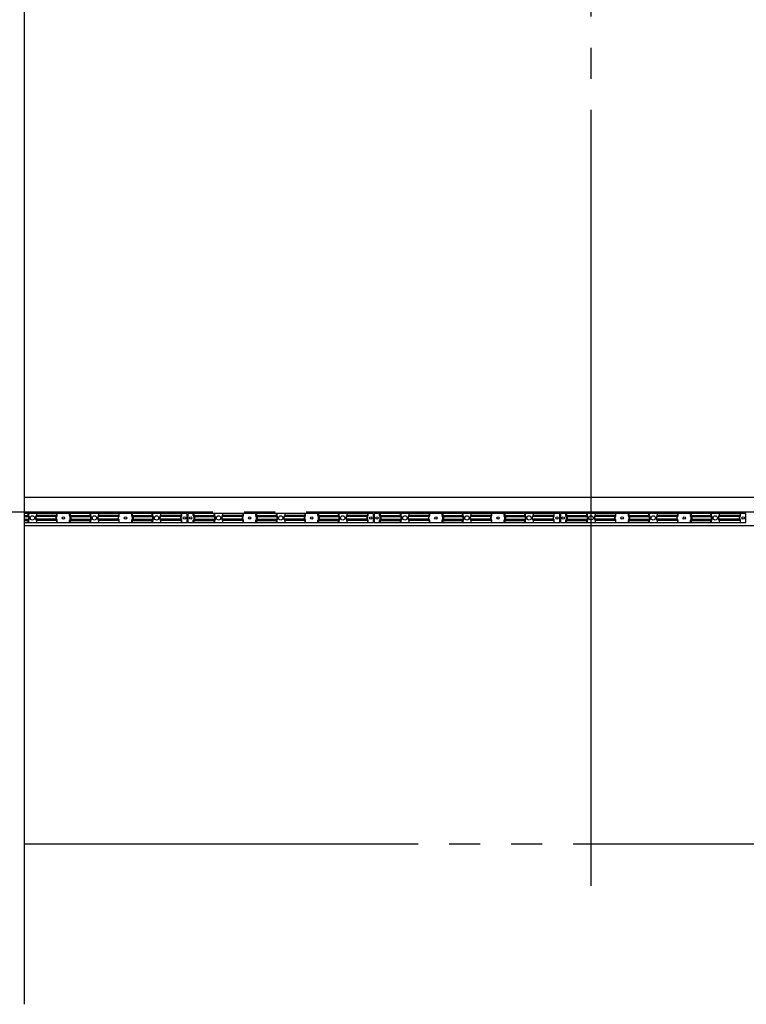
# Model space of a CAD drawing. Extents: x 543 to 20478, y 226 to 14052.
# Drawn here: x 10368 to 12709, y 6939 to 10110 of the extents above; entities that cross this region are included whole.
import ezdxf

# ---------------------------------------------------------------- set-up
doc = ezdxf.new("R2010")
doc.units = 0
doc.header["$LTSCALE"] = 50
doc.header["$MEASUREMENT"] = 0
for name, pattern in [('1PL-L', [56, 50, -2, 2, -2]), ('2PL-L', [60, 50, -2, 2, -2, 2, -2]), ('HIDE-S', [1, 0.5, -0.5])]:
    doc.linetypes.add(name, pattern=pattern)
for name, color, linetype in [('1PL-L1', 6, '1PL-L'), ('2PL-L3', 4, '2PL-L'), ('HIDE-S2', 1, 'HIDE-S'), ('U1', 3, 'CONTINUOUS'), ('U2', 4, 'CONTINUOUS'), ('U8', 3, 'CONTINUOUS')]:
    doc.layers.add(name, color=color, linetype=linetype)

msp = doc.modelspace()

# ---------------------------------------------------------------- linework, layer by layer
at = {"layer": '1PL-L1'}
for p, q in [((12208.8, 7319.7), (12208.8, 13399.9)), ((2890.7, 8524.9), (18251.3, 8524.9))]:
    msp.add_line(p, q, dxfattribs=at)
at = {"layer": '2PL-L3'}
msp.add_line((17651.3, 7454.9), (10383.8, 7454.9), dxfattribs=at)
at = {"layer": 'HIDE-S2'}
for p, q in [((10394.8, 8512.8), (10394.8, 8519.6)), ((10396.7, 8509.2), (10395.2, 8511.6)), ((10395.2, 8498.7), (10396.7, 8501.1)), ((10397.1, 8502.3), (10397.1, 8508)), ((10420.5, 8502.3), (10420.5, 8508)), ((10420.9, 8509.2), (10422.4, 8511.6)), ((10422.4, 8498.7), (10420.9, 8501.1)), ((10422.8, 8512.8), (10422.8, 8519.6)), ((10486.5, 8502.3), (10486.5, 8508)), ((10486.9, 8509.2), (10488.4, 8511.6)), ((10488.4, 8498.7), (10486.9, 8501.1)), ((10488.8, 8512.8), (10488.8, 8519.6)), ((10528.8, 8512.8), (10528.8, 8519.6)), ((10530.7, 8509.2), (10529.2, 8511.6)), ((10529.2, 8498.7), (10530.7, 8501.1)), ((10531.1, 8502.3), (10531.1, 8508)), ((10594.8, 8512.8), (10594.8, 8519.6)), ((10596.7, 8509.2), (10595.2, 8511.6)), ((10595.2, 8498.7), (10596.7, 8501.1)), ((10597.1, 8502.3), (10597.1, 8508)), ((10620.5, 8502.3), (10620.5, 8508)), ((10620.9, 8509.2), (10622.4, 8511.6)), ((10622.4, 8498.7), (10620.9, 8501.1)), ((10622.8, 8512.8), (10622.8, 8519.6)), ((10686.5, 8502.3), (10686.5, 8508)), ((10686.9, 8509.2), (10688.4, 8511.6)), ((10688.4, 8498.7), (10686.9, 8501.1)), ((10688.8, 8512.8), (10688.8, 8519.6)), ((10728.8, 8512.8), (10728.8, 8519.6)), ((10730.7, 8509.2), (10729.2, 8511.6)), ((10729.2, 8498.7), (10730.7, 8501.1)), ((10731.1, 8502.3), (10731.1, 8508)), ((10794.8, 8512.8), (10794.8, 8519.6)), ((10796.7, 8509.2), (10795.2, 8511.6)), ((10795.2, 8498.7), (10796.7, 8501.1)), ((10797.1, 8502.3), (10797.1, 8508)), ((10820.5, 8502.3), (10820.5, 8508)), ((10820.9, 8509.2), (10822.4, 8511.6)), ((10822.4, 8498.7), (10820.9, 8501.1)), ((10822.8, 8512.8), (10822.8, 8519.6)), ((10888, 8502.3), (10888, 8508)), ((10888.4, 8509.2), (10889.9, 8511.6)), ((10889.9, 8498.7), (10888.4, 8501.1)), ((10890.3, 8512.8), (10890.3, 8519.6)), ((10927.3, 8512.8), (10927.3, 8519.6)), ((10929.2, 8509.2), (10927.7, 8511.6)), ((10927.7, 8498.7), (10929.2, 8501.1)), ((10929.6, 8502.3), (10929.6, 8508)), ((10994.8, 8512.8), (10994.8, 8519.6)), ((10996.7, 8509.2), (10995.2, 8511.6)), ((10995.2, 8498.7), (10996.7, 8501.1)), ((10997.1, 8502.3), (10997.1, 8508)), ((11020.5, 8502.3), (11020.5, 8508)), ((11020.9, 8509.2), (11022.4, 8511.6)), ((11022.4, 8498.7), (11020.9, 8501.1)), ((11022.8, 8512.8), (11022.8, 8519.6)), ((11086.5, 8502.3), (11086.5, 8508)), ((11086.9, 8509.2), (11088.4, 8511.6)), ((11088.4, 8498.7), (11086.9, 8501.1)), ((11088.8, 8512.8), (11088.8, 8519.6)), ((11128.8, 8512.8), (11128.8, 8519.6)), ((11130.7, 8509.2), (11129.2, 8511.6)), ((11129.2, 8498.7), (11130.7, 8501.1)), ((11131.1, 8502.3), (11131.1, 8508)), ((11194.8, 8512.8), (11194.8, 8519.6)), ((11196.7, 8509.2), (11195.2, 8511.6)), ((11195.2, 8498.7), (11196.7, 8501.1)), ((11197.1, 8502.3), (11197.1, 8508)), ((11220.5, 8502.3), (11220.5, 8508)), ((11220.9, 8509.2), (11222.4, 8511.6)), ((11222.4, 8498.7), (11220.9, 8501.1)), ((11222.8, 8512.8), (11222.8, 8519.6)), ((11286.5, 8502.3), (11286.5, 8508)), ((11286.9, 8509.2), (11288.4, 8511.6)), ((11288.4, 8498.7), (11286.9, 8501.1)), ((11288.8, 8512.8), (11288.8, 8519.6)), ((11328.8, 8512.8), (11328.8, 8519.6)), ((11330.7, 8509.2), (11329.2, 8511.6)), ((11329.2, 8498.7), (11330.7, 8501.1)), ((11331.1, 8502.3), (11331.1, 8508)), ((11394.8, 8512.8), (11394.8, 8519.6)), ((11396.7, 8509.2), (11395.2, 8511.6)), ((11395.2, 8498.7), (11396.7, 8501.1)), ((11397.1, 8502.3), (11397.1, 8508)), ((11420.5, 8502.3), (11420.5, 8508)), ((11420.9, 8509.2), (11422.4, 8511.6)), ((11422.4, 8498.7), (11420.9, 8501.1)), ((11422.8, 8512.8), (11422.8, 8519.6)), ((11488, 8502.3), (11488, 8508)), ((11488.4, 8509.2), (11489.9, 8511.6)), ((11489.9, 8498.7), (11488.4, 8501.1)), ((11490.3, 8512.8), (11490.3, 8519.6)), ((11527.3, 8512.8), (11527.3, 8519.6)), ((11529.2, 8509.2), (11527.7, 8511.6)), ((11527.7, 8498.7), (11529.2, 8501.1)), ((11529.6, 8502.3), (11529.6, 8508)), ((11594.8, 8512.8), (11594.8, 8519.6)), ((11596.7, 8509.2), (11595.2, 8511.6)), ((11595.2, 8498.7), (11596.7, 8501.1)), ((11597.1, 8502.3), (11597.1, 8508)), ((11620.5, 8502.3), (11620.5, 8508)), ((11620.9, 8509.2), (11622.4, 8511.6)), ((11622.4, 8498.7), (11620.9, 8501.1)), ((11622.8, 8512.8), (11622.8, 8519.6)), ((11686.5, 8502.3), (11686.5, 8508)), ((11686.9, 8509.2), (11688.4, 8511.6)), ((11688.4, 8498.7), (11686.9, 8501.1)), ((11688.8, 8512.8), (11688.8, 8519.6)), ((11728.8, 8512.8), (11728.8, 8519.6)), ((11730.7, 8509.2), (11729.2, 8511.6)), ((11729.2, 8498.7), (11730.7, 8501.1)), ((11731.1, 8502.3), (11731.1, 8508)), ((11794.8, 8512.8), (11794.8, 8519.6)), ((11796.7, 8509.2), (11795.2, 8511.6)), ((11795.2, 8498.7), (11796.7, 8501.1)), ((11797.1, 8502.3), (11797.1, 8508)), ((11820.5, 8502.3), (11820.5, 8508)), ((11820.9, 8509.2), (11822.4, 8511.6)), ((11822.4, 8498.7), (11820.9, 8501.1)), ((11822.8, 8512.8), (11822.8, 8519.6)), ((11886.5, 8502.3), (11886.5, 8508)), ((11886.9, 8509.2), (11888.4, 8511.6)), ((11888.4, 8498.7), (11886.9, 8501.1)), ((11888.8, 8512.8), (11888.8, 8519.6)), ((11928.8, 8512.8), (11928.8, 8519.6)), ((11930.7, 8509.2), (11929.2, 8511.6)), ((11929.2, 8498.7), (11930.7, 8501.1)), ((11931.1, 8502.3), (11931.1, 8508)), ((11994.8, 8512.8), (11994.8, 8519.6)), ((11996.7, 8509.2), (11995.2, 8511.6)), ((11995.2, 8498.7), (11996.7, 8501.1)), ((11997.1, 8502.3), (11997.1, 8508)), ((12020.5, 8502.3), (12020.5, 8508)), ((12020.9, 8509.2), (12022.4, 8511.6)), ((12022.4, 8498.7), (12020.9, 8501.1)), ((12022.8, 8512.8), (12022.8, 8519.6)), ((12088, 8502.3), (12088, 8508)), ((12088.4, 8509.2), (12089.9, 8511.6)), ((12089.9, 8498.7), (12088.4, 8501.1)), ((12090.3, 8512.8), (12090.3, 8519.6)), ((12127.3, 8512.8), (12127.3, 8519.6)), ((12129.2, 8509.2), (12127.7, 8511.6)), ((12127.7, 8498.7), (12129.2, 8501.1)), ((12129.6, 8502.3), (12129.6, 8508)), ((12194.8, 8512.8), (12194.8, 8519.6)), ((12196.7, 8509.2), (12195.2, 8511.6)), ((12195.2, 8498.7), (12196.7, 8501.1)), ((12197.1, 8502.3), (12197.1, 8508)), ((12220.5, 8502.3), (12220.5, 8508)), ((12220.9, 8509.2), (12222.4, 8511.6)), ((12222.4, 8498.7), (12220.9, 8501.1)), ((12222.8, 8512.8), (12222.8, 8519.6)), ((12286.5, 8502.3), (12286.5, 8508)), ((12286.9, 8509.2), (12288.4, 8511.6)), ((12288.4, 8498.7), (12286.9, 8501.1)), ((12288.8, 8512.8), (12288.8, 8519.6)), ((12328.8, 8512.8), (12328.8, 8519.6)), ((12330.7, 8509.2), (12329.2, 8511.6)), ((12329.2, 8498.7), (12330.7, 8501.1)), ((12331.1, 8502.3), (12331.1, 8508)), ((12394.8, 8512.8), (12394.8, 8519.6)), ((12396.7, 8509.2), (12395.2, 8511.6)), ((12395.2, 8498.7), (12396.7, 8501.1)), ((12397.1, 8502.3), (12397.1, 8508)), ((12420.5, 8502.3), (12420.5, 8508)), ((12420.9, 8509.2), (12422.4, 8511.6)), ((12422.4, 8498.7), (12420.9, 8501.1)), ((12422.8, 8512.8), (12422.8, 8519.6)), ((12486.5, 8502.3), (12486.5, 8508)), ((12486.9, 8509.2), (12488.4, 8511.6)), ((12488.4, 8498.7), (12486.9, 8501.1)), ((12488.8, 8512.8), (12488.8, 8519.6)), ((12528.8, 8512.8), (12528.8, 8519.6)), ((12530.7, 8509.2), (12529.2, 8511.6)), ((12529.2, 8498.7), (12530.7, 8501.1)), ((12531.1, 8502.3), (12531.1, 8508)), ((12594.8, 8512.8), (12594.8, 8519.6)), ((12596.7, 8509.2), (12595.2, 8511.6)), ((12595.2, 8498.7), (12596.7, 8501.1)), ((12597.1, 8502.3), (12597.1, 8508)), ((12620.5, 8502.3), (12620.5, 8508)), ((12620.9, 8509.2), (12622.4, 8511.6)), ((12622.4, 8498.7), (12620.9, 8501.1)), ((12622.8, 8512.8), (12622.8, 8519.6)), ((12688, 8502.3), (12688, 8508)), ((12688.4, 8509.2), (12689.9, 8511.6)), ((12689.9, 8498.7), (12688.4, 8501.1)), ((12690.3, 8512.8), (12690.3, 8519.6)), ((10394.8, 8490.6), (10394.8, 8497.5)), ((10422.8, 8490.6), (10422.8, 8497.5)), ((10488.8, 8490.6), (10488.8, 8497.5)), ((10528.8, 8490.6), (10528.8, 8497.5)), ((10594.8, 8490.6), (10594.8, 8497.5)), ((10622.8, 8490.6), (10622.8, 8497.5)), ((10688.8, 8490.6), (10688.8, 8497.5)), ((10728.8, 8490.6), (10728.8, 8497.5)), ((10794.8, 8490.6), (10794.8, 8497.5)), ((10822.8, 8490.6), (10822.8, 8497.5)), ((10890.3, 8490.6), (10890.3, 8497.5)), ((10927.3, 8490.6), (10927.3, 8497.5)), ((10994.8, 8490.6), (10994.8, 8497.5)), ((11022.8, 8490.6), (11022.8, 8497.5)), ((11088.8, 8490.6), (11088.8, 8497.5)), ((11128.8, 8490.6), (11128.8, 8497.5)), ((11194.8, 8490.6), (11194.8, 8497.5)), ((11222.8, 8490.6), (11222.8, 8497.5)), ((11288.8, 8490.6), (11288.8, 8497.5)), ((11328.8, 8490.6), (11328.8, 8497.5)), ((11394.8, 8490.6), (11394.8, 8497.5)), ((11422.8, 8490.6), (11422.8, 8497.5)), ((11490.3, 8490.6), (11490.3, 8497.5)), ((11527.3, 8490.6), (11527.3, 8497.5)), ((11594.8, 8490.6), (11594.8, 8497.5)), ((11622.8, 8490.6), (11622.8, 8497.5)), ((11688.8, 8490.6), (11688.8, 8497.5)), ((11728.8, 8490.6), (11728.8, 8497.5)), ((11794.8, 8490.6), (11794.8, 8497.5)), ((11822.8, 8490.6), (11822.8, 8497.5)), ((11888.8, 8490.6), (11888.8, 8497.5)), ((11928.8, 8490.6), (11928.8, 8497.5)), ((11994.8, 8490.6), (11994.8, 8497.5)), ((12022.8, 8490.6), (12022.8, 8497.5)), ((12090.3, 8490.6), (12090.3, 8497.5)), ((12127.3, 8490.6), (12127.3, 8497.5)), ((12194.8, 8490.6), (12194.8, 8497.5)), ((12222.8, 8490.6), (12222.8, 8497.5)), ((12288.8, 8490.6), (12288.8, 8497.5)), ((12328.8, 8490.6), (12328.8, 8497.5)), ((12394.8, 8490.6), (12394.8, 8497.5)), ((12422.8, 8490.6), (12422.8, 8497.5)), ((12488.8, 8490.6), (12488.8, 8497.5)), ((12528.8, 8490.6), (12528.8, 8497.5)), ((12594.8, 8490.6), (12594.8, 8497.5)), ((12622.8, 8490.6), (12622.8, 8497.5)), ((12690.3, 8490.6), (12690.3, 8497.5))]:
    msp.add_line(p, q, dxfattribs=at)
for centre, start, end in [((10397.1, 8512.8), 180, 213.3106), ((10394.8, 8508), 0, 33.3106), ((10394.8, 8502.3), 326.6894, 360), ((10422.8, 8508), 146.6894, 180), ((10422.8, 8502.3), 180, 213.3106), ((10420.5, 8512.8), 326.6894, 360), ((10488.8, 8508), 146.6894, 180), ((10488.8, 8502.3), 180, 213.3106), ((10486.5, 8512.8), 326.6894, 360), ((10531.1, 8512.8), 180, 213.3106), ((10528.8, 8508), 0, 33.3106), ((10528.8, 8502.3), 326.6894, 360), ((10597.1, 8512.8), 180, 213.3106), ((10594.8, 8508), 0, 33.3106), ((10594.8, 8502.3), 326.6894, 360), ((10622.8, 8508), 146.6894, 180), ((10622.8, 8502.3), 180, 213.3106), ((10620.5, 8512.8), 326.6894, 360), ((10688.8, 8508), 146.6894, 180), ((10688.8, 8502.3), 180, 213.3106), ((10686.5, 8512.8), 326.6894, 360), ((10731.1, 8512.8), 180, 213.3106), ((10728.8, 8508), 0, 33.3106), ((10728.8, 8502.3), 326.6894, 360), ((10797.1, 8512.8), 180, 213.3106), ((10794.8, 8508), 0, 33.3106), ((10794.8, 8502.3), 326.6894, 360), ((10822.8, 8508), 146.6894, 180), ((10822.8, 8502.3), 180, 213.3106), ((10820.5, 8512.8), 326.6894, 360), ((10890.3, 8508), 146.6894, 180), ((10890.3, 8502.3), 180, 213.3106), ((10888, 8512.8), 326.6894, 360), ((10929.6, 8512.8), 180, 213.3106), ((10927.3, 8508), 360, 33.3106), ((10927.3, 8502.3), 326.6894, 0), ((10997.1, 8512.8), 180, 213.3106), ((10994.8, 8508), 360, 33.3106), ((10994.8, 8502.3), 326.6894, 0), ((11022.8, 8508), 146.6894, 180), ((11022.8, 8502.3), 180, 213.3106), ((11020.5, 8512.8), 326.6894, 360), ((11088.8, 8508), 146.6894, 180), ((11088.8, 8502.3), 180, 213.3106), ((11086.5, 8512.8), 326.6894, 360), ((11131.1, 8512.8), 180, 213.3106), ((11128.8, 8508), 360, 33.3106), ((11128.8, 8502.3), 326.6894, 0), ((11197.1, 8512.8), 180, 213.3106), ((11194.8, 8508), 360, 33.3106), ((11194.8, 8502.3), 326.6894, 0), ((11222.8, 8508), 146.6894, 180), ((11222.8, 8502.3), 180, 213.3106), ((11220.5, 8512.8), 326.6894, 360), ((11288.8, 8508), 146.6894, 180), ((11288.8, 8502.3), 180, 213.3106), ((11286.5, 8512.8), 326.6894, 360), ((11331.1, 8512.8), 180, 213.3106), ((11328.8, 8508), 360, 33.3106), ((11328.8, 8502.3), 326.6894, 0), ((11397.1, 8512.8), 180, 213.3106), ((11394.8, 8508), 360, 33.3106), ((11394.8, 8502.3), 326.6894, 0), ((11422.8, 8508), 146.6894, 180), ((11422.8, 8502.3), 180, 213.3106), ((11420.5, 8512.8), 326.6894, 360), ((11490.3, 8508), 146.6894, 180), ((11490.3, 8502.3), 180, 213.3106), ((11488, 8512.8), 326.6894, 360), ((11529.6, 8512.8), 180, 213.3106), ((11527.3, 8508), 360, 33.3106), ((11527.3, 8502.3), 326.6894, 0), ((11597.1, 8512.8), 180, 213.3106), ((11594.8, 8508), 360, 33.3106), ((11594.8, 8502.3), 326.6894, 0), ((11622.8, 8508), 146.6894, 180), ((11622.8, 8502.3), 180, 213.3106), ((11620.5, 8512.8), 326.6894, 360), ((11688.8, 8508), 146.6894, 180), ((11688.8, 8502.3), 180, 213.3106), ((11686.5, 8512.8), 326.6894, 360), ((11731.1, 8512.8), 180, 213.3106), ((11728.8, 8508), 360, 33.3106), ((11728.8, 8502.3), 326.6894, 0), ((11797.1, 8512.8), 180, 213.3106), ((11794.8, 8508), 360, 33.3106), ((11794.8, 8502.3), 326.6894, 0), ((11822.8, 8508), 146.6894, 180), ((11822.8, 8502.3), 180, 213.3106), ((11820.5, 8512.8), 326.6894, 360), ((11888.8, 8508), 146.6894, 180), ((11888.8, 8502.3), 180, 213.3106), ((11886.5, 8512.8), 326.6894, 360), ((11931.1, 8512.8), 180, 213.3106), ((11928.8, 8508), 360, 33.3106), ((11928.8, 8502.3), 326.6894, 0), ((11997.1, 8512.8), 180, 213.3106), ((11994.8, 8508), 360, 33.3106), ((11994.8, 8502.3), 326.6894, 0), ((12022.8, 8508), 146.6894, 180), ((12022.8, 8502.3), 180, 213.3106), ((12020.5, 8512.8), 326.6894, 360), ((12090.3, 8508), 146.6894, 180), ((12090.3, 8502.3), 180, 213.3106), ((12088, 8512.8), 326.6894, 360), ((12129.6, 8512.8), 180, 213.3106), ((12127.3, 8508), 360, 33.3106), ((12127.3, 8502.3), 326.6894, 0), ((12197.1, 8512.8), 180, 213.3106), ((12194.8, 8508), 360, 33.3106), ((12194.8, 8502.3), 326.6894, 0), ((12222.8, 8508), 146.6894, 180), ((12222.8, 8502.3), 180, 213.3106), ((12220.5, 8512.8), 326.6894, 360), ((12288.8, 8508), 146.6894, 180), ((12288.8, 8502.3), 180, 213.3106), ((12286.5, 8512.8), 326.6894, 360), ((12331.1, 8512.8), 180, 213.3106), ((12328.8, 8508), 360, 33.3106), ((12328.8, 8502.3), 326.6894, 0), ((12397.1, 8512.8), 180, 213.3106), ((12394.8, 8508), 360, 33.3106), ((12394.8, 8502.3), 326.6894, 0), ((12422.8, 8508), 146.6894, 180), ((12422.8, 8502.3), 180, 213.3106), ((12420.5, 8512.8), 326.6894, 360), ((12488.8, 8508), 146.6894, 180), ((12488.8, 8502.3), 180, 213.3106), ((12486.5, 8512.8), 326.6894, 360), ((12531.1, 8512.8), 180, 213.3106), ((12528.8, 8508), 360, 33.3106), ((12528.8, 8502.3), 326.6894, 0), ((12597.1, 8512.8), 180, 213.3106), ((12594.8, 8508), 360, 33.3106), ((12594.8, 8502.3), 326.6894, 0), ((12622.8, 8508), 146.6894, 180), ((12622.8, 8502.3), 180, 213.3106), ((12620.5, 8512.8), 326.6894, 360), ((12690.3, 8508), 146.6894, 180), ((12690.3, 8502.3), 180, 213.3106), ((12688, 8512.8), 326.6894, 360), ((10397.1, 8497.5), 146.6894, 180), ((10420.5, 8497.5), 360, 33.3106), ((10486.5, 8497.5), 0, 33.3106), ((10531.1, 8497.5), 146.6894, 180), ((10597.1, 8497.5), 146.6894, 180), ((10620.5, 8497.5), 0, 33.3106), ((10686.5, 8497.5), 0, 33.3106), ((10731.1, 8497.5), 146.6894, 180), ((10797.1, 8497.5), 146.6894, 180), ((10820.5, 8497.5), 0, 33.3106), ((10888, 8497.5), 360, 33.3106), ((10929.6, 8497.5), 146.6894, 180), ((10997.1, 8497.5), 146.6894, 180), ((11020.5, 8497.5), 0, 33.3106), ((11086.5, 8497.5), 0, 33.3106), ((11131.1, 8497.5), 146.6894, 180), ((11197.1, 8497.5), 146.6894, 180), ((11220.5, 8497.5), 0, 33.3106), ((11286.5, 8497.5), 0, 33.3106), ((11331.1, 8497.5), 146.6894, 180), ((11397.1, 8497.5), 146.6894, 180), ((11420.5, 8497.5), 0, 33.3106), ((11488, 8497.5), 0, 33.3106), ((11529.6, 8497.5), 146.6894, 180), ((11597.1, 8497.5), 146.6894, 180), ((11620.5, 8497.5), 0, 33.3106), ((11686.5, 8497.5), 0, 33.3106), ((11731.1, 8497.5), 146.6894, 180), ((11797.1, 8497.5), 146.6894, 180), ((11820.5, 8497.5), 0, 33.3106), ((11886.5, 8497.5), 0, 33.3106), ((11931.1, 8497.5), 146.6894, 180), ((11997.1, 8497.5), 146.6894, 180), ((12020.5, 8497.5), 0, 33.3106), ((12088, 8497.5), 0, 33.3106), ((12129.6, 8497.5), 146.6894, 180), ((12197.1, 8497.5), 146.6894, 180), ((12220.5, 8497.5), 0, 33.3106), ((12286.5, 8497.5), 0, 33.3106), ((12331.1, 8497.5), 146.6894, 180), ((12397.1, 8497.5), 146.6894, 180), ((12420.5, 8497.5), 0, 33.3106), ((12486.5, 8497.5), 0, 33.3106), ((12531.1, 8497.5), 146.6894, 180), ((12597.1, 8497.5), 146.6894, 180), ((12620.5, 8497.5), 0, 33.3106), ((12688, 8497.5), 0, 33.3106)]:
    msp.add_arc(centre, 2.3, start, end, dxfattribs=at)
at = {"layer": 'U1'}
for p, q in [((10907.8, 8519.6), (10383.8, 8519.6)), ((10383.8, 8513.5), (10396, 8513.5)), ((10383.8, 8509.3), (10398.3, 8509.3)), ((10383.8, 8501), (10398.3, 8501)), ((10396, 8519.6), (10396, 8513.5)), ((10396, 8513.5), (10397.9, 8510.6)), ((10397.9, 8499.7), (10396, 8496.8)), ((10398.3, 8509.3), (10398.3, 8501)), ((10484.7, 8509.3), (10419.4, 8509.3)), ((10419.4, 8509.3), (10419.4, 8501)), ((10484.7, 8501), (10419.4, 8501)), ((10421.7, 8513.5), (10419.7, 8510.6)), ((10419.7, 8499.7), (10421.7, 8496.8)), ((10421.7, 8519.6), (10421.7, 8513.5)), ((10487, 8513.5), (10421.7, 8513.5)), ((10484.7, 8509.3), (10484.7, 8501)), ((10487, 8513.5), (10485.1, 8510.6)), ((10485.1, 8499.7), (10487, 8496.8)), ((10487, 8519.6), (10487, 8513.5)), ((10530.7, 8519.6), (10530.7, 8513.5)), ((10530.7, 8513.5), (10596, 8513.5)), ((10530.7, 8513.5), (10532.6, 8510.6)), ((10532.6, 8499.7), (10530.7, 8496.8)), ((10533, 8509.3), (10598.3, 8509.3)), ((10533, 8509.3), (10533, 8501)), ((10533, 8501), (10598.3, 8501)), ((10596, 8519.6), (10596, 8513.5)), ((10596, 8513.5), (10597.9, 8510.6)), ((10597.9, 8499.7), (10596, 8496.8)), ((10598.3, 8509.3), (10598.3, 8501)), ((10684.7, 8509.3), (10619.4, 8509.3)), ((10619.4, 8509.3), (10619.4, 8501)), ((10684.7, 8501), (10619.4, 8501)), ((10621.7, 8513.5), (10619.7, 8510.6)), ((10619.7, 8499.7), (10621.7, 8496.8)), ((10621.7, 8519.6), (10621.7, 8513.5)), ((10687, 8513.5), (10621.7, 8513.5)), ((10684.7, 8509.3), (10684.7, 8501)), ((10687, 8513.5), (10685.1, 8510.6)), ((10685.1, 8499.7), (10687, 8496.8)), ((10687, 8519.6), (10687, 8513.5)), ((10730.7, 8519.6), (10730.7, 8513.5)), ((10730.7, 8513.5), (10796, 8513.5)), ((10730.7, 8513.5), (10732.6, 8510.6)), ((10732.6, 8499.7), (10730.7, 8496.8)), ((10733, 8509.3), (10798.3, 8509.3)), ((10733, 8509.3), (10733, 8501)), ((10733, 8501), (10798.3, 8501)), ((10796, 8519.6), (10796, 8513.5)), ((10796, 8513.5), (10797.9, 8510.6)), ((10797.9, 8499.7), (10796, 8496.8)), ((10798.3, 8509.3), (10798.3, 8501)), ((10886.2, 8509.3), (10819.4, 8509.3)), ((10819.4, 8509.3), (10819.4, 8501)), ((10886.2, 8501), (10819.4, 8501)), ((10821.7, 8513.5), (10819.7, 8510.6)), ((10819.7, 8499.7), (10821.7, 8496.8)), ((10821.7, 8519.6), (10821.7, 8513.5)), ((10888.5, 8513.5), (10821.7, 8513.5)), ((10886.2, 8509.3), (10886.2, 8501)), ((10888.5, 8513.5), (10886.6, 8510.6)), ((10886.6, 8499.7), (10888.5, 8496.8)), ((10888.5, 8519.6), (10888.5, 8513.5)), ((10907.8, 8490.6), (10907.8, 8519.6)), ((11507.8, 8519.6), (10909.8, 8519.6)), ((10909.8, 8519.6), (10909.8, 8490.6)), ((10929.2, 8519.6), (10929.2, 8513.5)), ((10929.2, 8513.5), (10996, 8513.5)), ((10929.2, 8513.5), (10931.1, 8510.6)), ((10931.1, 8499.7), (10929.2, 8496.8)), ((10931.5, 8509.3), (10998.3, 8509.3)), ((10931.5, 8509.3), (10931.5, 8501)), ((10931.5, 8501), (10998.3, 8501)), ((10996, 8519.6), (10996, 8513.5)), ((10996, 8513.5), (10997.9, 8510.6)), ((10997.9, 8499.7), (10996, 8496.8)), ((10998.3, 8509.3), (10998.3, 8501)), ((11084.7, 8509.3), (11019.4, 8509.3)), ((11019.4, 8509.3), (11019.4, 8501)), ((11084.7, 8501), (11019.4, 8501)), ((11021.7, 8513.5), (11019.7, 8510.6)), ((11019.7, 8499.7), (11021.7, 8496.8)), ((11021.7, 8519.6), (11021.7, 8513.5)), ((11087, 8513.5), (11021.7, 8513.5)), ((11084.7, 8509.3), (11084.7, 8501)), ((11087, 8513.5), (11085.1, 8510.6)), ((11085.1, 8499.7), (11087, 8496.8)), ((11087, 8519.6), (11087, 8513.5)), ((11130.7, 8519.6), (11130.7, 8513.5)), ((11130.7, 8513.5), (11196, 8513.5)), ((11130.7, 8513.5), (11132.6, 8510.6)), ((11132.6, 8499.7), (11130.7, 8496.8)), ((11133, 8509.3), (11198.3, 8509.3)), ((11133, 8509.3), (11133, 8501)), ((11133, 8501), (11198.3, 8501)), ((11196, 8519.6), (11196, 8513.5)), ((11196, 8513.5), (11197.9, 8510.6)), ((11197.9, 8499.7), (11196, 8496.8)), ((11198.3, 8509.3), (11198.3, 8501)), ((11284.7, 8509.3), (11219.4, 8509.3)), ((11219.4, 8509.3), (11219.4, 8501)), ((11284.7, 8501), (11219.4, 8501)), ((11221.7, 8513.5), (11219.7, 8510.6)), ((11219.7, 8499.7), (11221.7, 8496.8)), ((11221.7, 8519.6), (11221.7, 8513.5)), ((11287, 8513.5), (11221.7, 8513.5)), ((11284.7, 8509.3), (11284.7, 8501)), ((11287, 8513.5), (11285.1, 8510.6)), ((11285.1, 8499.7), (11287, 8496.8)), ((11287, 8519.6), (11287, 8513.5)), ((11330.7, 8519.6), (11330.7, 8513.5)), ((11330.7, 8513.5), (11396, 8513.5)), ((11330.7, 8513.5), (11332.6, 8510.6)), ((11332.6, 8499.7), (11330.7, 8496.8)), ((11333, 8509.3), (11398.3, 8509.3)), ((11333, 8509.3), (11333, 8501)), ((11333, 8501), (11398.3, 8501)), ((11396, 8519.6), (11396, 8513.5)), ((11396, 8513.5), (11397.9, 8510.6)), ((11397.9, 8499.7), (11396, 8496.8)), ((11398.3, 8509.3), (11398.3, 8501)), ((11486.2, 8509.3), (11419.4, 8509.3)), ((11419.4, 8509.3), (11419.4, 8501)), ((11486.2, 8501), (11419.4, 8501)), ((11421.7, 8513.5), (11419.7, 8510.6)), ((11419.7, 8499.7), (11421.7, 8496.8)), ((11421.7, 8519.6), (11421.7, 8513.5)), ((11488.5, 8513.5), (11421.7, 8513.5)), ((11486.2, 8509.3), (11486.2, 8501)), ((11488.5, 8513.5), (11486.6, 8510.6)), ((11486.6, 8499.7), (11488.5, 8496.8)), ((11488.5, 8519.6), (11488.5, 8513.5)), ((11507.8, 8490.6), (11507.8, 8519.6)), ((12107.8, 8519.6), (11509.8, 8519.6)), ((11509.8, 8519.6), (11509.8, 8490.6)), ((11529.2, 8519.6), (11529.2, 8513.5)), ((11529.2, 8513.5), (11596, 8513.5)), ((11529.2, 8513.5), (11531.1, 8510.6)), ((11531.1, 8499.7), (11529.2, 8496.8)), ((11531.5, 8509.3), (11598.3, 8509.3)), ((11531.5, 8509.3), (11531.5, 8501)), ((11531.5, 8501), (11598.3, 8501)), ((11596, 8519.6), (11596, 8513.5)), ((11596, 8513.5), (11597.9, 8510.6)), ((11597.9, 8499.7), (11596, 8496.8)), ((11598.3, 8509.3), (11598.3, 8501)), ((11684.7, 8509.3), (11619.4, 8509.3)), ((11619.4, 8509.3), (11619.4, 8501)), ((11684.7, 8501), (11619.4, 8501)), ((11621.7, 8513.5), (11619.7, 8510.6)), ((11619.7, 8499.7), (11621.7, 8496.8)), ((11621.7, 8519.6), (11621.7, 8513.5)), ((11687, 8513.5), (11621.7, 8513.5)), ((11684.7, 8509.3), (11684.7, 8501)), ((11687, 8513.5), (11685.1, 8510.6)), ((11685.1, 8499.7), (11687, 8496.8)), ((11687, 8519.6), (11687, 8513.5)), ((11730.7, 8519.6), (11730.7, 8513.5)), ((11730.7, 8513.5), (11796, 8513.5)), ((11730.7, 8513.5), (11732.6, 8510.6)), ((11732.6, 8499.7), (11730.7, 8496.8)), ((11733, 8509.3), (11798.3, 8509.3)), ((11733, 8509.3), (11733, 8501)), ((11733, 8501), (11798.3, 8501)), ((11796, 8519.6), (11796, 8513.5)), ((11796, 8513.5), (11797.9, 8510.6)), ((11797.9, 8499.7), (11796, 8496.8)), ((11798.3, 8509.3), (11798.3, 8501)), ((11884.7, 8509.3), (11819.4, 8509.3)), ((11819.4, 8509.3), (11819.4, 8501)), ((11884.7, 8501), (11819.4, 8501)), ((11821.7, 8513.5), (11819.7, 8510.6)), ((11819.7, 8499.7), (11821.7, 8496.8)), ((11821.7, 8519.6), (11821.7, 8513.5)), ((11887, 8513.5), (11821.7, 8513.5)), ((11884.7, 8509.3), (11884.7, 8501)), ((11887, 8513.5), (11885.1, 8510.6)), ((11885.1, 8499.7), (11887, 8496.8)), ((11887, 8519.6), (11887, 8513.5)), ((11930.7, 8519.6), (11930.7, 8513.5)), ((11930.7, 8513.5), (11996, 8513.5)), ((11930.7, 8513.5), (11932.6, 8510.6)), ((11932.6, 8499.7), (11930.7, 8496.8)), ((11933, 8509.3), (11998.3, 8509.3)), ((11933, 8509.3), (11933, 8501)), ((11933, 8501), (11998.3, 8501)), ((11996, 8519.6), (11996, 8513.5)), ((11996, 8513.5), (11997.9, 8510.6)), ((11997.9, 8499.7), (11996, 8496.8)), ((11998.3, 8509.3), (11998.3, 8501)), ((12086.2, 8509.3), (12019.4, 8509.3)), ((12019.4, 8509.3), (12019.4, 8501)), ((12086.2, 8501), (12019.4, 8501)), ((12021.7, 8513.5), (12019.7, 8510.6)), ((12019.7, 8499.7), (12021.7, 8496.8)), ((12021.7, 8519.6), (12021.7, 8513.5)), ((12088.5, 8513.5), (12021.7, 8513.5)), ((12086.2, 8509.3), (12086.2, 8501)), ((12088.5, 8513.5), (12086.6, 8510.6)), ((12086.6, 8499.7), (12088.5, 8496.8)), ((12088.5, 8519.6), (12088.5, 8513.5)), ((12107.8, 8490.6), (12107.8, 8519.6)), ((12707.8, 8519.6), (12109.8, 8519.6)), ((12109.8, 8519.6), (12109.8, 8490.6)), ((12129.2, 8519.6), (12129.2, 8513.5)), ((12129.2, 8513.5), (12196, 8513.5)), ((12129.2, 8513.5), (12131.1, 8510.6)), ((12131.1, 8499.7), (12129.2, 8496.8)), ((12131.5, 8509.3), (12198.3, 8509.3)), ((12131.5, 8509.3), (12131.5, 8501)), ((12131.5, 8501), (12198.3, 8501)), ((12196, 8519.6), (12196, 8513.5)), ((12196, 8513.5), (12197.9, 8510.6)), ((12197.9, 8499.7), (12196, 8496.8)), ((12198.3, 8509.3), (12198.3, 8501)), ((12284.7, 8509.3), (12219.4, 8509.3)), ((12219.4, 8509.3), (12219.4, 8501)), ((12284.7, 8501), (12219.4, 8501)), ((12221.7, 8513.5), (12219.7, 8510.6)), ((12219.7, 8499.7), (12221.7, 8496.8)), ((12221.7, 8519.6), (12221.7, 8513.5)), ((12287, 8513.5), (12221.7, 8513.5)), ((12284.7, 8509.3), (12284.7, 8501)), ((12287, 8513.5), (12285.1, 8510.6)), ((12285.1, 8499.7), (12287, 8496.8)), ((12287, 8519.6), (12287, 8513.5)), ((12330.7, 8519.6), (12330.7, 8513.5)), ((12330.7, 8513.5), (12396, 8513.5)), ((12330.7, 8513.5), (12332.6, 8510.6)), ((12332.6, 8499.7), (12330.7, 8496.8)), ((12333, 8509.3), (12398.3, 8509.3)), ((12333, 8509.3), (12333, 8501)), ((12333, 8501), (12398.3, 8501)), ((12396, 8519.6), (12396, 8513.5)), ((12396, 8513.5), (12397.9, 8510.6)), ((12397.9, 8499.7), (12396, 8496.8)), ((12398.3, 8509.3), (12398.3, 8501)), ((12484.7, 8509.3), (12419.4, 8509.3)), ((12419.4, 8509.3), (12419.4, 8501)), ((12484.7, 8501), (12419.4, 8501)), ((12421.7, 8513.5), (12419.7, 8510.6)), ((12419.7, 8499.7), (12421.7, 8496.8)), ((12421.7, 8519.6), (12421.7, 8513.5)), ((12487, 8513.5), (12421.7, 8513.5)), ((12484.7, 8509.3), (12484.7, 8501)), ((12487, 8513.5), (12485.1, 8510.6)), ((12485.1, 8499.7), (12487, 8496.8)), ((12487, 8519.6), (12487, 8513.5)), ((12530.7, 8519.6), (12530.7, 8513.5)), ((12530.7, 8513.5), (12596, 8513.5)), ((12530.7, 8513.5), (12532.6, 8510.6)), ((12532.6, 8499.7), (12530.7, 8496.8)), ((12533, 8509.3), (12598.3, 8509.3)), ((12533, 8509.3), (12533, 8501)), ((12533, 8501), (12598.3, 8501)), ((12596, 8519.6), (12596, 8513.5)), ((12596, 8513.5), (12597.9, 8510.6)), ((12597.9, 8499.7), (12596, 8496.8)), ((12598.3, 8509.3), (12598.3, 8501)), ((12686.2, 8509.3), (12619.4, 8509.3)), ((12619.4, 8509.3), (12619.4, 8501)), ((12686.2, 8501), (12619.4, 8501)), ((12621.7, 8513.5), (12619.7, 8510.6)), ((12619.7, 8499.7), (12621.7, 8496.8)), ((12621.7, 8519.6), (12621.7, 8513.5)), ((12688.5, 8513.5), (12621.7, 8513.5)), ((12686.2, 8509.3), (12686.2, 8501)), ((12688.5, 8513.5), (12686.6, 8510.6)), ((12686.6, 8499.7), (12688.5, 8496.8)), ((12688.5, 8519.6), (12688.5, 8513.5)), ((12707.8, 8490.6), (12707.8, 8519.6)), ((10383.8, 8496.8), (10396, 8496.8)), ((10383.8, 8490.6), (10907.8, 8490.6)), ((10396, 8496.8), (10396, 8490.6)), ((10487, 8496.8), (10421.7, 8496.8)), ((10421.7, 8496.8), (10421.7, 8490.6)), ((10487, 8496.8), (10487, 8490.6)), ((10530.7, 8496.8), (10596, 8496.8)), ((10530.7, 8496.8), (10530.7, 8490.6)), ((10596, 8496.8), (10596, 8490.6)), ((10687, 8496.8), (10621.7, 8496.8)), ((10621.7, 8496.8), (10621.7, 8490.6)), ((10687, 8496.8), (10687, 8490.6)), ((10730.7, 8496.8), (10796, 8496.8)), ((10730.7, 8496.8), (10730.7, 8490.6)), ((10796, 8496.8), (10796, 8490.6)), ((10888.5, 8496.8), (10821.7, 8496.8)), ((10821.7, 8496.8), (10821.7, 8490.6)), ((10888.5, 8496.8), (10888.5, 8490.6)), ((10909.8, 8490.6), (11507.8, 8490.6)), ((10929.2, 8496.8), (10996, 8496.8)), ((10929.2, 8496.8), (10929.2, 8490.6)), ((10996, 8496.8), (10996, 8490.6)), ((11087, 8496.8), (11021.7, 8496.8)), ((11021.7, 8496.8), (11021.7, 8490.6)), ((11087, 8496.8), (11087, 8490.6)), ((11130.7, 8496.8), (11196, 8496.8)), ((11130.7, 8496.8), (11130.7, 8490.6)), ((11196, 8496.8), (11196, 8490.6)), ((11287, 8496.8), (11221.7, 8496.8)), ((11221.7, 8496.8), (11221.7, 8490.6)), ((11287, 8496.8), (11287, 8490.6)), ((11330.7, 8496.8), (11396, 8496.8)), ((11330.7, 8496.8), (11330.7, 8490.6)), ((11396, 8496.8), (11396, 8490.6)), ((11488.5, 8496.8), (11421.7, 8496.8)), ((11421.7, 8496.8), (11421.7, 8490.6)), ((11488.5, 8496.8), (11488.5, 8490.6)), ((11509.8, 8490.6), (12107.8, 8490.6)), ((11529.2, 8496.8), (11596, 8496.8)), ((11529.2, 8496.8), (11529.2, 8490.6)), ((11596, 8496.8), (11596, 8490.6)), ((11687, 8496.8), (11621.7, 8496.8)), ((11621.7, 8496.8), (11621.7, 8490.6)), ((11687, 8496.8), (11687, 8490.6)), ((11730.7, 8496.8), (11796, 8496.8)), ((11730.7, 8496.8), (11730.7, 8490.6)), ((11796, 8496.8), (11796, 8490.6)), ((11887, 8496.8), (11821.7, 8496.8)), ((11821.7, 8496.8), (11821.7, 8490.6)), ((11887, 8496.8), (11887, 8490.6)), ((11930.7, 8496.8), (11996, 8496.8)), ((11930.7, 8496.8), (11930.7, 8490.6)), ((11996, 8496.8), (11996, 8490.6)), ((12088.5, 8496.8), (12021.7, 8496.8)), ((12021.7, 8496.8), (12021.7, 8490.6)), ((12088.5, 8496.8), (12088.5, 8490.6)), ((12109.8, 8490.6), (12707.8, 8490.6)), ((12129.2, 8496.8), (12196, 8496.8)), ((12129.2, 8496.8), (12129.2, 8490.6)), ((12196, 8496.8), (12196, 8490.6)), ((12287, 8496.8), (12221.7, 8496.8)), ((12221.7, 8496.8), (12221.7, 8490.6)), ((12287, 8496.8), (12287, 8490.6)), ((12330.7, 8496.8), (12396, 8496.8)), ((12330.7, 8496.8), (12330.7, 8490.6)), ((12396, 8496.8), (12396, 8490.6)), ((12487, 8496.8), (12421.7, 8496.8)), ((12421.7, 8496.8), (12421.7, 8490.6)), ((12487, 8496.8), (12487, 8490.6)), ((12530.7, 8496.8), (12596, 8496.8)), ((12530.7, 8496.8), (12530.7, 8490.6)), ((12596, 8496.8), (12596, 8490.6)), ((12688.5, 8496.8), (12621.7, 8496.8)), ((12621.7, 8496.8), (12621.7, 8490.6)), ((12688.5, 8496.8), (12688.5, 8490.6))]:
    msp.add_line(p, q, dxfattribs=at)
for centre in [(10408.8, 8505.1), (10608.8, 8505.1), (10808.8, 8505.1), (11008.8, 8505.1), (11208.8, 8505.1), (11408.8, 8505.1), (11608.8, 8505.1), (11808.8, 8505.1), (12008.8, 8505.1), (12208.8, 8505.1), (12408.8, 8505.1), (12608.8, 8505.1)]:
    msp.add_circle(centre, 7, dxfattribs=at)
for centre, start, end in [((10396, 8509.3), 0, 33.3106), ((10396, 8501), 326.6894, 360), ((10421.7, 8509.3), 146.6894, 180), ((10421.7, 8501), 180, 213.3106), ((10487, 8509.3), 146.6894, 180), ((10487, 8501), 180, 213.3106), ((10530.7, 8509.3), 360, 33.3106), ((10530.7, 8501), 326.6894, 0), ((10596, 8509.3), 0, 33.3106), ((10596, 8501), 326.6894, 360), ((10621.7, 8509.3), 146.6894, 180), ((10621.7, 8501), 180, 213.3106), ((10687, 8509.3), 146.6894, 180), ((10687, 8501), 180, 213.3106), ((10730.7, 8509.3), 360, 33.3106), ((10730.7, 8501), 326.6894, 0), ((10796, 8509.3), 0, 33.3106), ((10796, 8501), 326.6894, 360), ((10821.7, 8509.3), 146.6894, 180), ((10821.7, 8501), 180, 213.3106), ((10888.5, 8509.3), 146.6894, 180), ((10888.5, 8501), 180, 213.3106), ((10929.2, 8509.3), 0, 33.3106), ((10929.2, 8501), 326.6894, 0), ((10996, 8509.3), 0, 33.3106), ((10996, 8501), 326.6894, 0), ((11021.7, 8509.3), 146.6894, 180), ((11021.7, 8501), 180, 213.3106), ((11087, 8509.3), 146.6894, 180), ((11087, 8501), 180, 213.3106), ((11130.7, 8509.3), 0, 33.3106), ((11130.7, 8501), 326.6894, 0), ((11196, 8509.3), 0, 33.3106), ((11196, 8501), 326.6894, 0), ((11221.7, 8509.3), 146.6894, 180), ((11221.7, 8501), 180, 213.3106), ((11287, 8509.3), 146.6894, 180), ((11287, 8501), 180, 213.3106), ((11330.7, 8509.3), 0, 33.3106), ((11330.7, 8501), 326.6894, 0), ((11396, 8509.3), 0, 33.3106), ((11396, 8501), 326.6894, 0), ((11421.7, 8509.3), 146.6894, 180), ((11421.7, 8501), 180, 213.3106), ((11488.5, 8509.3), 146.6894, 180), ((11488.5, 8501), 180, 213.3106), ((11529.2, 8509.3), 0, 33.3106), ((11529.2, 8501), 326.6894, 0), ((11596, 8509.3), 0, 33.3106), ((11596, 8501), 326.6894, 0), ((11621.7, 8509.3), 146.6894, 180), ((11621.7, 8501), 180, 213.3106), ((11687, 8509.3), 146.6894, 180), ((11687, 8501), 180, 213.3106), ((11730.7, 8509.3), 0, 33.3106), ((11730.7, 8501), 326.6894, 0), ((11796, 8509.3), 0, 33.3106), ((11796, 8501), 326.6894, 0), ((11821.7, 8509.3), 146.6894, 180), ((11821.7, 8501), 180, 213.3106), ((11887, 8509.3), 146.6894, 180), ((11887, 8501), 180, 213.3106), ((11930.7, 8509.3), 0, 33.3106), ((11930.7, 8501), 326.6894, 0), ((11996, 8509.3), 0, 33.3106), ((11996, 8501), 326.6894, 0), ((12021.7, 8509.3), 146.6894, 180), ((12021.7, 8501), 180, 213.3106), ((12088.5, 8509.3), 146.6894, 180), ((12088.5, 8501), 180, 213.3106), ((12129.2, 8509.3), 0, 33.3106), ((12129.2, 8501), 326.6894, 0), ((12196, 8509.3), 0, 33.3106), ((12196, 8501), 326.6894, 0), ((12221.7, 8509.3), 146.6894, 180), ((12221.7, 8501), 180, 213.3106), ((12287, 8509.3), 146.6894, 180), ((12287, 8501), 180, 213.3106), ((12330.7, 8509.3), 0, 33.3106), ((12330.7, 8501), 326.6894, 0), ((12396, 8509.3), 0, 33.3106), ((12396, 8501), 326.6894, 0), ((12421.7, 8509.3), 146.6894, 180), ((12421.7, 8501), 180, 213.3106), ((12487, 8509.3), 146.6894, 180), ((12487, 8501), 180, 213.3106), ((12530.7, 8509.3), 0, 33.3106), ((12530.7, 8501), 326.6894, 0), ((12596, 8509.3), 0, 33.3106), ((12596, 8501), 326.6894, 0), ((12621.7, 8509.3), 146.6894, 180), ((12621.7, 8501), 180, 213.3106), ((12688.5, 8509.3), 146.6894, 180), ((12688.5, 8501), 180, 213.3106)]:
    msp.add_arc(centre, 2.3, start, end, dxfattribs=at)
at = {"layer": 'U2'}
for p, q in [((10383.8, 6938.7), (10383.8, 13011.2)), ((10383.8, 8572.1), (17608.8, 8572.1)), ((17608.8, 8480.1), (10383.8, 8480.1))]:
    msp.add_line(p, q, dxfattribs=at)
at = {"layer": 'U8'}
for centre in [(10508.8, 8505.1), (10708.8, 8505.1), (10898.8, 8505.1), (10918.8, 8505.1), (11108.8, 8505.1), (11308.8, 8505.1), (11498.8, 8505.1), (11518.8, 8505.1), (11708.8, 8505.1), (11908.8, 8505.1), (12098.8, 8505.1), (12118.8, 8505.1), (12308.8, 8505.1), (12508.8, 8505.1), (12698.8, 8505.1)]:
    msp.add_circle(centre, 4, dxfattribs=at)

doc.saveas('drawing.dxf')
